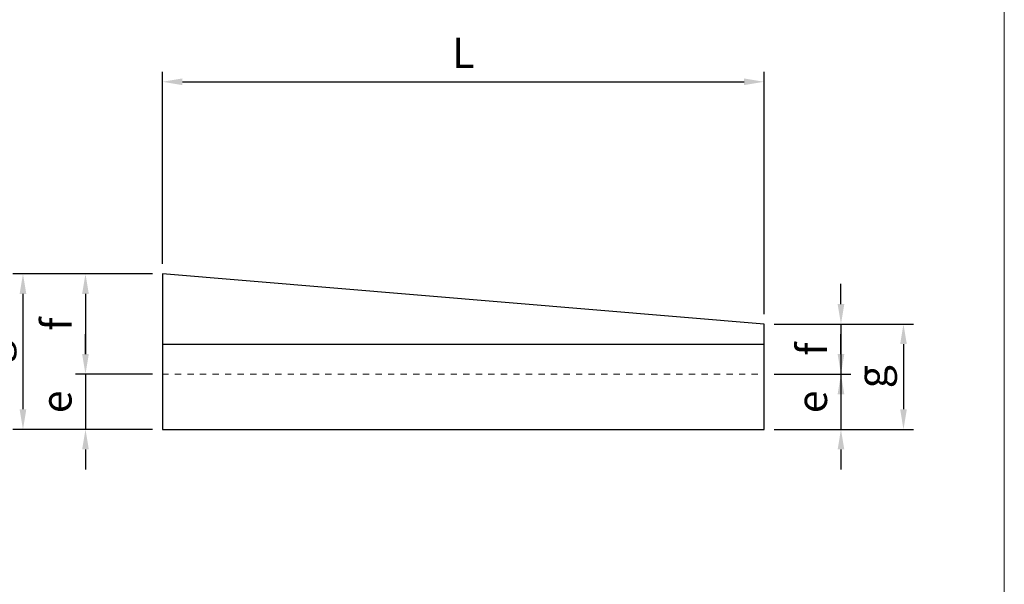
# Model space of a CAD drawing. Units: millimetres. Extents: x 70227 to 72132, y -45158 to -42348.
# Drawn here: x 71150 to 72132, y -44313 to -43750 of the extents above; entities that cross this region are included whole.
import ezdxf

# ---------------------------------------------------------------- set-up
doc = ezdxf.new("R2010")
doc.units = ezdxf.units.MM
doc.header["$LTSCALE"] = 25
doc.header["$PDMODE"] = 3
doc.header["$PDSIZE"] = -5
doc.linetypes.add('DASHED2', pattern=[5, 2.5, -2.5])
for name, color, linetype, lineweight in [('D-STR', 1, 'Continuous', 20), ('D-STR-DIM', 7, 'Continuous', 15), ('D-STR-STR1', 1, 'Continuous', 25), ('D-STR-STR5', 4, 'Continuous', 13)]:
    doc.layers.add(name, color=color, linetype=linetype, lineweight=lineweight)
doc.dimstyles.new('10', dxfattribs={"dimscale": 10, "dimtxt": 3, "dimasz": 2, "dimexe": 1, "dimexo": 1, "dimgap": 1, "dimtad": 1, "dimdec": 5, "dimdsep": 46, "dimtxsty": 'Standard', "dimcen": -1, "dimaunit": 1, "dimadec": 4, "dimazin": 0, "dimtfac": 1, "dimtdec": 5, "dimtix": 1, "dimtmove": 2, "dimatfit": 0, "dimldrblk": 'OPEN', "dimfxl": 1, "dimarcsym": 0})

# ---------------------------------------------------------------- blocks, each defined once
blk = doc.blocks.new('*D127')
at = {"layer": 'D-STR-DIM', "color": 0, "lineweight": -2, "transparency": 16777216}
for p, q in [((71292.6, -43993.79), (71292.6, -43802.2)), ((71892.6, -44043.79), (71892.6, -43802.2)), ((71312.6, -43812.2), (71872.6, -43812.2))]:
    blk.add_line(p, q, dxfattribs=at)
at = {"layer": 'D-STR-DIM', "color": 0, "transparency": 16777216}
for points in [[(71312.6, -43808.86), (71312.6, -43815.53), (71292.6, -43812.2)], [(71872.6, -43808.86), (71872.6, -43815.53), (71892.6, -43812.2)]]:
    blk.add_solid(points, dxfattribs=at)
at = {"layer": 'Defpoints', "color": 0, "transparency": 16777216}
for p in [(71892.6, -43812.2), (71292.6, -44003.79), (71892.6, -44053.79)]:
    blk.add_point(p, dxfattribs=at)
at = {"layer": 'D-STR-DIM', "color": 0, "transparency": 16777216, "insert": (71592.6, -43787.2), "char_height": 30, "attachment_point": 5}
blk.add_mtext('L', dxfattribs=at)
blk = doc.blocks.new('_Open')
at = {"color": 0, "lineweight": -2}
for p, q in [((-1, 0.167), (0, 0)), ((-1, -0.167), (0, 0)), ((0, 0), (-1, 0))]:
    blk.add_line(p, q, dxfattribs=at)
blk = doc.blocks.new('*D111')
at = {"layer": 'D-STR-DIM', "color": 0, "lineweight": -2, "transparency": 16777216}
for p, q in [((71902.6, -44053.79), (72041.6, -44053.79)), ((72031.6, -44073.79), (72031.6, -44138.79)), ((71902.6, -44158.79), (72041.6, -44158.79))]:
    blk.add_line(p, q, dxfattribs=at)
at = {"layer": 'D-STR-DIM', "color": 0, "transparency": 16777216}
for points in [[(72028.27, -44073.79), (72034.94, -44073.79), (72031.6, -44053.79)], [(72028.27, -44138.79), (72034.94, -44138.79), (72031.6, -44158.79)]]:
    blk.add_solid(points, dxfattribs=at)
at = {"layer": 'Defpoints', "color": 0, "transparency": 16777216}
for p in [(71892.6, -44053.79), (71892.6, -44158.79), (72031.6, -44158.79)]:
    blk.add_point(p, dxfattribs=at)
at = {"layer": 'D-STR-DIM', "color": 0, "transparency": 16777216, "insert": (72004.17, -44106.29), "char_height": 30, "attachment_point": 5, "rotation": 90}
blk.add_mtext('g', dxfattribs=at)
blk = doc.blocks.new('*D112')
at = {"layer": 'D-STR-DIM', "color": 0, "lineweight": -2, "transparency": 16777216}
for p, q in [((71969.26, -44083.79), (71969.26, -44063.79)), ((71902.6, -44103.79), (71979.26, -44103.79)), ((71969.26, -44103.79), (71969.26, -44158.79)), ((71902.6, -44158.79), (71979.26, -44158.79)), ((71969.26, -44178.79), (71969.26, -44198.79))]:
    blk.add_line(p, q, dxfattribs=at)
at = {"layer": 'D-STR-DIM', "color": 0, "transparency": 16777216}
for points in [[(71965.93, -44083.79), (71972.6, -44083.79), (71969.26, -44103.79)], [(71965.93, -44178.79), (71972.6, -44178.79), (71969.26, -44158.79)]]:
    blk.add_solid(points, dxfattribs=at)
at = {"layer": 'Defpoints', "color": 0, "transparency": 16777216}
for p in [(71892.6, -44103.79), (71892.6, -44158.79), (71969.26, -44158.79)]:
    blk.add_point(p, dxfattribs=at)
at = {"layer": 'D-STR-DIM', "color": 0, "transparency": 16777216, "insert": (71944.26, -44131.29), "char_height": 30, "attachment_point": 5, "rotation": 90}
blk.add_mtext('e', dxfattribs=at)
blk = doc.blocks.new('*D113')
at = {"layer": 'D-STR-DIM', "color": 0, "lineweight": -2, "transparency": 16777216}
for p, q in [((71969.26, -44033.79), (71969.26, -44013.79)), ((71902.6, -44053.79), (71979.26, -44053.79)), ((71969.26, -44053.79), (71969.26, -44103.79)), ((71902.6, -44103.79), (71979.26, -44103.79)), ((71969.26, -44123.79), (71969.26, -44143.79))]:
    blk.add_line(p, q, dxfattribs=at)
at = {"layer": 'D-STR-DIM', "color": 0, "transparency": 16777216}
for points in [[(71965.93, -44033.79), (71972.6, -44033.79), (71969.26, -44053.79)], [(71965.93, -44123.79), (71972.6, -44123.79), (71969.26, -44103.79)]]:
    blk.add_solid(points, dxfattribs=at)
at = {"layer": 'Defpoints', "color": 0, "transparency": 16777216}
for p in [(71892.6, -44053.79), (71892.6, -44103.79), (71969.26, -44103.79)]:
    blk.add_point(p, dxfattribs=at)
at = {"layer": 'D-STR-DIM', "color": 0, "transparency": 16777216, "insert": (71944.26, -44078.79), "char_height": 30, "attachment_point": 5, "rotation": 90}
blk.add_mtext('f', dxfattribs=at)
blk = doc.blocks.new('*D114')
at = {"layer": 'D-STR-DIM', "color": 0, "lineweight": -2, "transparency": 16777216}
for p, q in [((71282.6, -44003.79), (71143.6, -44003.79)), ((71153.6, -44023.79), (71153.6, -44138.79)), ((71282.6, -44158.79), (71143.6, -44158.79))]:
    blk.add_line(p, q, dxfattribs=at)
at = {"layer": 'D-STR-DIM', "color": 0, "transparency": 16777216}
for points in [[(71150.27, -44023.79), (71156.93, -44023.79), (71153.6, -44003.79)], [(71150.27, -44138.79), (71156.93, -44138.79), (71153.6, -44158.79)]]:
    blk.add_solid(points, dxfattribs=at)
at = {"layer": 'Defpoints', "color": 0, "transparency": 16777216}
for p in [(71292.6, -44003.79), (71153.6, -44158.79), (71292.6, -44158.79)]:
    blk.add_point(p, dxfattribs=at)
at = {"layer": 'D-STR-DIM', "color": 0, "transparency": 16777216, "insert": (71126.16, -44081.29), "char_height": 30, "attachment_point": 5, "rotation": 90}
blk.add_mtext('g', dxfattribs=at)
blk = doc.blocks.new('*D115')
at = {"layer": 'D-STR-DIM', "color": 0, "lineweight": -2, "transparency": 16777216}
for p, q in [((71215.94, -44083.79), (71215.94, -44063.79)), ((71282.6, -44103.79), (71205.94, -44103.79)), ((71215.94, -44103.79), (71215.94, -44158.79)), ((71282.6, -44158.79), (71205.94, -44158.79)), ((71215.94, -44178.79), (71215.94, -44198.79))]:
    blk.add_line(p, q, dxfattribs=at)
at = {"layer": 'D-STR-DIM', "color": 0, "transparency": 16777216}
for points in [[(71212.6, -44083.79), (71219.27, -44083.79), (71215.94, -44103.79)], [(71212.6, -44178.79), (71219.27, -44178.79), (71215.94, -44158.79)]]:
    blk.add_solid(points, dxfattribs=at)
at = {"layer": 'Defpoints', "color": 0, "transparency": 16777216}
for p in [(71292.6, -44103.79), (71215.94, -44158.79), (71292.6, -44158.79)]:
    blk.add_point(p, dxfattribs=at)
at = {"layer": 'D-STR-DIM', "color": 0, "transparency": 16777216, "insert": (71190.94, -44131.29), "char_height": 30, "attachment_point": 5, "rotation": 90}
blk.add_mtext('e', dxfattribs=at)
blk = doc.blocks.new('*D116')
at = {"layer": 'D-STR-DIM', "color": 0, "lineweight": -2, "transparency": 16777216}
for p, q in [((71282.6, -44003.79), (71205.94, -44003.79)), ((71215.94, -44023.79), (71215.94, -44083.79)), ((71282.6, -44103.79), (71205.94, -44103.79))]:
    blk.add_line(p, q, dxfattribs=at)
at = {"layer": 'D-STR-DIM', "color": 0, "transparency": 16777216}
for points in [[(71212.6, -44023.79), (71219.27, -44023.79), (71215.94, -44003.79)], [(71212.6, -44083.79), (71219.27, -44083.79), (71215.94, -44103.79)]]:
    blk.add_solid(points, dxfattribs=at)
at = {"layer": 'Defpoints', "color": 0, "transparency": 16777216}
for p in [(71292.6, -44003.79), (71215.94, -44103.79), (71292.6, -44103.79)]:
    blk.add_point(p, dxfattribs=at)
at = {"layer": 'D-STR-DIM', "color": 0, "transparency": 16777216, "insert": (71190.94, -44053.79), "char_height": 30, "attachment_point": 5, "rotation": 90}
blk.add_mtext('f', dxfattribs=at)

msp = doc.modelspace()

# ---------------------------------------------------------------- linework, layer by layer
at = {"layer": 'D-STR'}
msp.add_line((72132.139949, -42348.061671), (72132.139949, -45157.665068), dxfattribs=at)
at = {"layer": 'D-STR-STR1'}
for p, q in [((71892.60039, -44053.790777), (71292.60039, -44003.790777)), ((71292.60039, -44003.790777), (71292.60039, -44158.790777)), ((71892.60039, -44158.790777), (71892.60039, -44053.790777)), ((71292.60039, -44073.790777), (71892.60039, -44073.790777)), ((71292.60039, -44158.790777), (71892.60039, -44158.790777))]:
    msp.add_line(p, q, dxfattribs=at)
at = {"layer": 'D-STR-STR5', "linetype": 'DASHED2', "ltscale": 0.1}
msp.add_line((71292.60039, -44103.790777), (71892.60039, -44103.790777), dxfattribs=at)

# ---------------------------------------------------------------- dimensions: what is measured, and where the dimension line sits
at = {"layer": 'D-STR-DIM'}
dim = msp.add_linear_dim(base=(71892.60039, -43812.196067), p1=(71292.60039, -44003.790777), p2=(71892.60039, -44053.790777), text='L', dimstyle='10', dxfattribs=at)
dim.commit()
dim.dimension.update_dxf_attribs({"geometry": '*D127', "text_midpoint": (71592.60039, -43787.196067)})
for base, p1, p2, text, picture, middle in [((71153.598491, -44158.790777), (71292.60039, -44003.790777), (71292.60039, -44158.790777), 'g', '*D114', (71126.161943, -44081.290777)), ((71215.93693, -44103.790777), (71292.60039, -44003.790777), (71292.60039, -44103.790777), 'f', '*D116', (71190.93693, -44053.790777)), ((71969.263851, -44103.790777), (71892.60039, -44053.790777), (71892.60039, -44103.790777), 'f', '*D113', (71944.263851, -44078.790777)), ((72031.60229, -44158.790777), (71892.60039, -44053.790777), (71892.60039, -44158.790777), 'g', '*D111', (72004.165742, -44106.290777)), ((71215.93693, -44158.790777), (71292.60039, -44103.790777), (71292.60039, -44158.790777), 'e', '*D115', (71190.93693, -44131.290777)), ((71969.263851, -44158.790777), (71892.60039, -44103.790777), (71892.60039, -44158.790777), 'e', '*D112', (71944.263851, -44131.290777))]:
    dim = msp.add_linear_dim(base=base, p1=p1, p2=p2, angle=90, text=text, dimstyle='10', dxfattribs=at)
    dim.commit()
    dim.dimension.update_dxf_attribs({"geometry": picture, "text_midpoint": middle})

doc.saveas('drawing.dxf')
